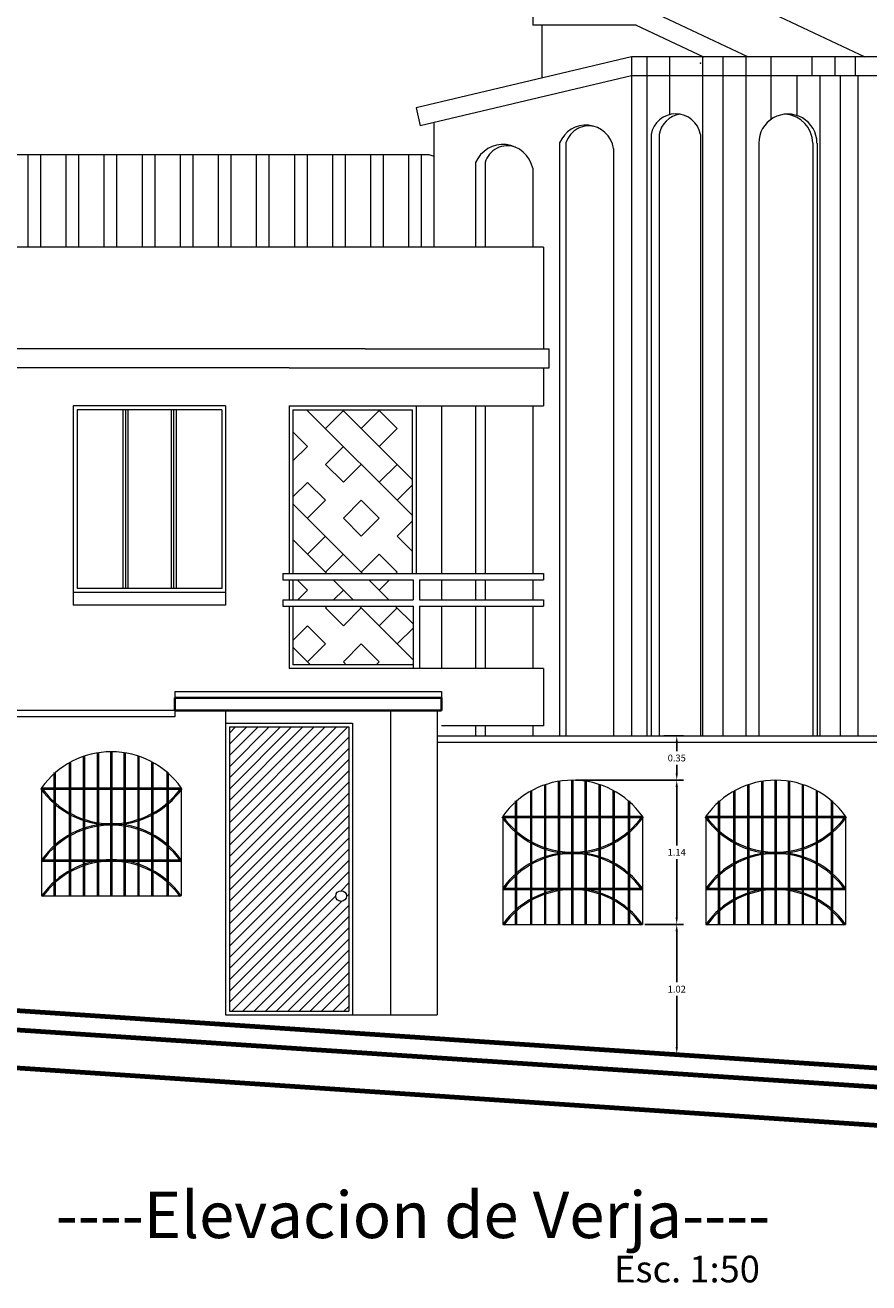
# Model space of a CAD drawing. Units: inches. Extents: x 192 to 310, y 4 to 34.
# Drawn here: x 289 to 296, y 19 to 29 of the extents above; entities that cross this region are included whole.
import ezdxf

# ---------------------------------------------------------------- set-up
doc = ezdxf.new("R2010")
doc.units = ezdxf.units.IN
doc.header["$MEASUREMENT"] = 0
for name, color, linetype, lineweight in [('cotas', 2, 'Continuous', 20), ('muros', 6, 'Continuous', 80), ('texto', 4, 'Continuous', 40), ('textura', 1, 'Continuous', 9), ('ventanas puertas', 2, 'Continuous', 20)]:
    doc.layers.add(name, color=color, linetype=linetype, lineweight=lineweight)
doc.styles.add('ARIAL', font='ARIAL.TTF')
doc.dimstyles.get("Standard").update_dxf_attribs({"dimscale": 0.3, "dimtxt": 0.18, "dimasz": 0.18, "dimexe": 0.18, "dimexo": 0.0625, "dimgap": 0.09, "dimtad": 0, "dimtih": 1, "dimtoh": 1, "dimzin": 0, "dimdsep": 46, "dimtxsty": 'Standard', "dimcen": 0.09, "dimadec": 0, "dimazin": 0, "dimtfac": 1, "dimtofl": 0, "dimtmove": 0, "dimatfit": 3, "dimfxl": 0, "dimtolj": 1, "dimtzin": 0, "dimarcsym": 0})

# ---------------------------------------------------------------- blocks, each defined once
blk = doc.blocks.new('*D223')
at = {"layer": 'cotas', "color": 0, "lineweight": -2}
for p, q in [((294.4386, 23.1494), (294.594, 23.1494)), ((294.54, 23.0954), (294.54, 23.0284)), ((294.54, 22.8534), (294.54, 22.9204)), ((293.7436, 22.7994), (294.594, 22.7994))]:
    blk.add_line(p, q, dxfattribs=at)
at = {"layer": 'cotas', "color": 0}
for points in [[(294.531, 23.0954), (294.549, 23.0954), (294.54, 23.1494)], [(294.531, 22.8534), (294.549, 22.8534), (294.54, 22.7994)]]:
    blk.add_solid(points, dxfattribs=at)
at = {"layer": 'Defpoints', "color": 0}
for p in [(294.4198, 23.1494), (293.7248, 22.7994), (294.54, 22.7994)]:
    blk.add_point(p, dxfattribs=at)
at = {"layer": 'cotas', "color": 0, "insert": (294.54, 22.9744), "char_height": 0.054, "attachment_point": 5}
blk.add_mtext('\\A1;0.35', dxfattribs=at)
blk = doc.blocks.new('*D224')
at = {"layer": 'cotas', "color": 0, "lineweight": -2}
for p, q in [((293.7436, 22.7994), (294.594, 22.7994)), ((294.54, 22.7454), (294.54, 22.2855)), ((294.54, 21.7176), (294.54, 22.1775)), ((294.2886, 21.6636), (294.594, 21.6636))]:
    blk.add_line(p, q, dxfattribs=at)
at = {"layer": 'cotas', "color": 0}
for points in [[(294.531, 22.7454), (294.549, 22.7454), (294.54, 22.7994)], [(294.531, 21.7176), (294.549, 21.7176), (294.54, 21.6636)]]:
    blk.add_solid(points, dxfattribs=at)
at = {"layer": 'Defpoints', "color": 0}
for p in [(293.7248, 22.7994), (294.2698, 21.6636), (294.54, 21.6636)]:
    blk.add_point(p, dxfattribs=at)
at = {"layer": 'cotas', "color": 0, "insert": (294.54, 22.2315), "char_height": 0.054, "attachment_point": 5}
blk.add_mtext('\\A1;1.14', dxfattribs=at)
blk = doc.blocks.new('*D225')
at = {"layer": 'cotas', "color": 0, "lineweight": -2}
for p, q in [((294.2886, 21.6636), (294.594, 21.6636)), ((294.54, 21.6096), (294.54, 21.207)), ((294.54, 20.6964), (294.54, 21.099)), ((294.46, 20.6424), (294.594, 20.6424))]:
    blk.add_line(p, q, dxfattribs=at)
at = {"layer": 'cotas', "color": 0}
for points in [[(294.531, 21.6096), (294.549, 21.6096), (294.54, 21.6636)], [(294.531, 20.6964), (294.549, 20.6964), (294.54, 20.6424)]]:
    blk.add_solid(points, dxfattribs=at)
at = {"layer": 'Defpoints', "color": 0}
for p in [(294.2698, 21.6636), (294.4413, 20.6424), (294.54, 20.6424)]:
    blk.add_point(p, dxfattribs=at)
at = {"layer": 'cotas', "color": 0, "insert": (294.54, 21.153), "char_height": 0.054, "attachment_point": 5}
blk.add_mtext('\\A1;1.02', dxfattribs=at)

msp = doc.modelspace()

# ---------------------------------------------------------------- hatches: boundary and pattern name
at = {"layer": 'textura'}
h = msp.add_hatch(dxfattribs=at)
h.set_pattern_fill('ANSI32', color=256, scale=0.8, angle=225, style=0)
h.set_pattern_definition([(270, (171.63005, 60.86657), (0.3, -6e-17), []), (270, (171.53005, 60.76657), (0.3, -6e-17), [])])
h.paths.add_polyline_path([(287.5863, 27.7301), (287.5863, 26.9991), (292.6277, 26.9991), (292.6277, 27.7181), (292.5863, 27.7301)])
h = msp.add_hatch(dxfattribs=at)
h.set_pattern_fill('BOX', color=256, scale=0.8, angle=45, style=0)
h.set_pattern_definition([(135, (29.0109, 13.4083), (-0.5656854, -0.5656854), []), (135, (29.1523, 13.5497), (-0.5656854, -0.5656854), []), (45, (29.0109, 13.4083), (-0.5656854, 0.5656854), [-0.2, 0.2]), (45, (28.86945, 13.5497), (-0.5656854, 0.5656854), [-0.2, 0.2]), (45, (28.728, 13.6911), (-0.5656854, 0.5656854), [0.2, -0.2]), (45, (28.5866, 13.83256), (-0.5656854, 0.5656854), [0.2, -0.2]), (135, (29.2937, 13.6911), (-0.5656854, -0.5656854), [0.2, -0.2]), (135, (29.4351, 13.83256), (-0.5656854, -0.5656854), [0.2, -0.2])])
h.paths.add_polyline_path([(291.5163, 24.4291), (292.4563, 24.4291), (292.4563, 25.7191), (291.5163, 25.7191)])
h.paths.add_polyline_path([(292.4627, 24.2217), (292.4627, 24.3791), (291.5163, 24.3791), (291.5163, 24.2217)])
h.paths.add_polyline_path([(291.5163, 24.1717), (291.5163, 23.7091), (292.4627, 23.7091), (292.4627, 24.1717)])
h = msp.add_hatch(dxfattribs=at)
h.set_pattern_fill('ANSI31', color=256, scale=0.5, style=0)
h.set_pattern_definition([(45, (35.421964, -23.915147), (-0.044194174, 0.044194174), [])])
h.paths.add_polyline_path([(291.0163, 20.9794), (291.9563, 20.9794), (291.9563, 23.2194), (291.0163, 23.2194)])
h.paths.add_polyline_path([(291.9379, 21.8867, -1), (291.8539, 21.8867, -1)], flags=16)

# ---------------------------------------------------------------- linework, layer by layer
at = {"layer": 'muros'}
for p, q in [((286.5863, 21.1661), (300.5863, 20.2328)), ((286.5863, 21.0158), (300.5863, 20.0824)), ((286.5863, 20.7151), (300.5863, 19.7818))]:
    msp.add_line(p, q, dxfattribs=at)
at = {"layer": 'texto'}
for p, q in [((290.5863, 23.4494), (292.6863, 23.4494)), ((290.5863, 23.4494), (290.5863, 23.3494)), ((292.6863, 23.4494), (292.6863, 23.3494)), ((290.5863, 23.3494), (290.9863, 23.3494)), ((290.9863, 23.3494), (292.6863, 23.3494))]:
    msp.add_line(p, q, dxfattribs=at)
at = {"layer": 'textura'}
for p, q in [((293.4055, 28.8991), (293.4055, 28.7491)), ((294.254, 28.8991), (295.1026, 28.4991)), ((295.1733, 28.8991), (296.0218, 28.4991)), ((294.2205, 28.7491), (293.4055, 28.7491)), ((293.4762, 28.7491), (293.4762, 28.3324)), ((294.2205, 28.7491), (294.7508, 28.4991)), ((294.1833, 28.4991), (292.4863, 28.0991)), ((294.1833, 28.4991), (294.1833, 28.3491)), ((296.4847, 28.4991), (294.1833, 28.4991)), ((294.3033, 28.4991), (294.3033, 28.3491)), ((294.4833, 28.4991), (294.4833, 28.3491)), ((294.7433, 28.4991), (294.7433, 28.3491)), ((294.9033, 28.4991), (294.9033, 28.3491)), ((295.0833, 28.4991), (295.0833, 28.3491)), ((295.2848, 28.3491), (295.2848, 28.4991)), ((295.6047, 28.4991), (295.6047, 28.3491)), ((295.7847, 28.4991), (295.7847, 28.3491)), ((295.9447, 28.4991), (295.9447, 28.3491)), ((294.1833, 28.3491), (292.5198, 27.957)), ((294.1833, 28.3491), (294.1833, 23.1494)), ((296.4847, 28.3491), (294.1833, 28.3491)), ((294.3033, 28.3491), (294.3033, 23.1494)), ((294.4833, 28.3491), (294.4833, 28.0444)), ((294.7433, 28.3491), (294.7433, 23.1494)), ((294.9033, 28.3491), (294.9033, 23.1494)), ((295.0833, 28.3491), (295.0833, 23.1494)), ((295.2848, 28.0078), (295.2848, 28.3491)), ((295.4863, 28.3491), (295.4863, 28.038)), ((295.6663, 28.3491), (295.6663, 23.1494)), ((295.8263, 28.3491), (295.8263, 23.1494)), ((295.9663, 28.3491), (295.9663, 23.1494)), ((292.4863, 28.0991), (292.5198, 27.957)), ((292.6277, 27.9824), (292.6277, 26.9991)), ((294.3377, 27.8866), (294.3377, 23.1494)), ((294.4014, 27.8866), (294.4014, 23.1494)), ((294.727, 27.8866), (294.727, 23.1494)), ((293.6176, 27.8214), (293.6176, 23.1494)), ((293.6671, 27.8214), (293.6671, 23.1494)), ((294.0419, 27.7787), (294.0419, 23.1494)), ((295.1863, 27.8195), (295.1863, 23.1494)), ((295.611, 27.8195), (295.611, 23.1494)), ((295.6455, 27.8195), (295.6455, 23.1494)), ((287.5863, 27.7301), (292.5863, 27.7301)), ((292.5863, 27.7301), (292.6277, 27.7181)), ((292.9545, 27.6663), (292.9545, 26.9991)), ((293.0307, 27.6663), (293.0307, 26.9991)), ((293.4055, 27.6236), (293.4055, 26.9991)), ((293.4892, 26.9991), (287.5863, 26.9991)), ((293.4892, 26.9991), (293.4892, 26.1991)), ((292.0863, 26.1991), (287.5863, 26.1991)), ((292.0863, 26.1991), (293.5357, 26.1991)), ((293.5357, 26.0491), (293.5357, 26.1991)), ((291.4863, 26.0491), (287.5863, 26.0491)), ((291.4863, 26.0491), (293.5116, 26.0491)), ((293.4892, 26.0491), (293.4892, 25.7491)), ((293.5116, 26.0491), (293.5357, 26.0491)), ((289.7863, 25.7491), (289.7863, 24.2791)), ((290.9863, 25.7491), (289.7863, 25.7491)), ((289.8163, 25.7191), (289.8163, 24.3091)), ((290.9563, 25.7191), (289.8163, 25.7191)), ((290.1763, 25.7191), (290.1763, 24.3091)), ((290.1963, 25.7191), (290.1963, 24.3091)), ((290.2163, 25.7191), (290.2163, 24.3091)), ((290.5563, 25.7191), (290.5563, 24.3091)), ((290.5763, 25.7191), (290.5763, 24.3091)), ((290.5963, 25.7191), (290.5963, 24.3091)), ((290.9563, 25.7191), (290.9563, 24.3091)), ((290.9863, 25.7491), (290.9863, 24.2791)), ((291.4863, 25.7491), (293.4892, 25.7491)), ((291.4863, 25.7491), (291.4863, 24.4291)), ((291.4863, 25.7491), (291.4863, 24.4291)), ((291.5163, 25.7191), (292.4563, 25.7191)), ((291.5163, 25.7191), (291.5163, 24.4291)), ((292.4563, 25.7191), (292.4563, 24.4291)), ((292.4863, 25.7491), (292.4863, 24.4291)), ((292.6863, 25.7491), (292.6863, 24.4291)), ((292.9545, 25.7491), (292.9545, 24.4291)), ((293.0307, 25.7491), (293.0307, 24.4291)), ((293.4055, 25.7491), (293.4055, 24.4291)), ((291.4363, 24.4291), (293.4892, 24.4291)), ((291.4363, 24.4291), (291.4363, 24.3791)), ((293.4892, 24.4291), (293.4892, 24.3791)), ((290.9563, 24.3091), (289.8163, 24.3091)), ((291.4363, 24.3791), (292.4627, 24.3791)), ((291.4863, 24.3791), (291.4863, 24.2217)), ((291.4863, 24.3791), (291.4863, 24.2217)), ((291.5163, 24.3791), (291.5163, 24.2217)), ((292.4627, 24.3791), (292.4627, 24.2217)), ((292.5127, 24.3791), (293.4892, 24.3791)), ((292.5127, 24.3791), (292.5127, 24.2217)), ((292.6863, 24.3791), (292.6863, 24.2217)), ((292.9545, 24.3791), (292.9545, 24.2217)), ((293.0307, 24.3791), (293.0307, 24.2217)), ((293.4055, 24.3791), (293.4055, 24.2217)), ((290.9863, 24.2791), (289.7863, 24.2791)), ((289.7863, 24.2791), (289.7863, 24.1791)), ((290.9863, 24.2791), (290.9863, 24.1791)), ((291.4363, 24.2217), (292.4627, 24.2217)), ((291.4363, 24.2217), (291.4363, 24.1717)), ((292.5127, 24.2217), (293.4892, 24.2217)), ((293.4892, 24.2217), (293.4892, 24.1717)), ((290.9863, 24.1791), (289.7863, 24.1791)), ((291.4363, 24.1717), (292.4627, 24.1717)), ((291.4863, 24.1717), (291.4863, 23.6791)), ((291.4863, 24.1717), (291.4863, 23.6791)), ((291.5163, 24.1717), (291.5163, 23.7091)), ((292.4627, 24.1717), (292.4627, 23.6791)), ((292.5127, 24.1717), (293.4892, 24.1717)), ((292.5127, 24.1717), (292.5127, 23.6791)), ((292.6863, 24.1717), (292.6863, 23.6791)), ((292.9545, 24.1717), (292.9545, 23.6791)), ((293.0307, 24.1717), (293.0307, 23.6791)), ((293.4055, 24.1717), (293.4055, 23.6791)), ((292.4627, 23.7091), (291.5163, 23.7091)), ((293.4892, 23.6791), (291.4863, 23.6791)), ((293.4892, 23.6791), (293.4892, 23.2291)), ((290.5863, 23.4994), (292.6863, 23.4994)), ((290.5863, 23.4994), (290.5863, 23.4494)), ((292.6863, 23.4994), (292.6863, 23.4494)), ((292.2863, 23.3494), (292.2863, 20.9494)), ((290.9863, 23.2494), (291.9863, 23.2494)), ((291.0163, 23.2194), (291.0163, 20.9794)), ((291.0163, 23.2194), (291.9563, 23.2194)), ((291.9563, 23.2194), (291.9563, 20.9794)), ((291.9863, 23.2494), (291.9863, 20.9494)), ((293.4892, 23.2291), (292.6863, 23.2291)), ((292.9545, 23.2291), (292.9545, 23.1494)), ((293.0307, 23.2291), (293.0307, 23.1494)), ((293.4055, 23.2291), (293.4055, 23.1494)), ((289.9763, 21.8881), (289.9763, 23.0149)), ((289.9863, 21.8881), (289.9863, 23.0149)), ((290.0813, 21.8881), (290.0813, 23.0239)), ((290.0913, 21.8881), (290.0913, 23.0239)), ((290.1863, 21.8881), (290.1863, 23.0149)), ((290.1963, 21.8881), (290.1963, 23.0149)), ((289.7563, 21.8881), (289.7563, 22.9377)), ((289.7663, 21.8881), (289.7663, 22.9377)), ((289.8663, 21.8881), (289.8663, 22.987)), ((289.8763, 21.8881), (289.8763, 22.987)), ((290.2963, 21.8881), (290.2963, 22.987)), ((290.3063, 21.8881), (290.3063, 22.987)), ((290.4063, 21.8881), (290.4063, 22.9377)), ((290.4163, 21.8881), (290.4163, 22.9377)), ((289.6363, 21.8881), (289.6363, 22.8607)), ((289.6463, 21.8881), (289.6463, 22.8607)), ((290.5263, 21.8881), (290.5263, 22.8607)), ((290.5363, 21.8881), (290.5363, 22.8607)), ((293.7148, 21.6636), (293.7148, 22.7994)), ((293.7248, 21.6636), (293.7248, 22.7994)), ((295.3148, 21.6636), (295.3148, 22.7994)), ((295.3248, 21.6636), (295.3248, 22.7994)), ((289.5363, 22.74), (290.6363, 22.74)), ((289.5363, 22.73), (290.6363, 22.73)), ((293.3898, 21.6636), (293.3898, 22.7132)), ((293.3998, 21.6636), (293.3998, 22.7132)), ((293.4998, 21.6636), (293.4998, 22.7625)), ((293.5098, 21.6636), (293.5098, 22.7625)), ((293.6098, 21.6636), (293.6098, 22.7904)), ((293.6198, 21.6636), (293.6198, 22.7904)), ((293.8198, 21.6636), (293.8198, 22.7904)), ((293.8298, 21.6636), (293.8298, 22.7904)), ((293.9298, 21.6636), (293.9298, 22.7625)), ((293.9398, 21.6636), (293.9398, 22.7625)), ((294.0398, 21.6636), (294.0398, 22.7132)), ((294.0498, 21.6636), (294.0498, 22.7132)), ((294.9898, 21.6636), (294.9898, 22.7132)), ((294.9998, 21.6636), (294.9998, 22.7132)), ((295.0998, 21.6636), (295.0998, 22.7625)), ((295.1098, 21.6636), (295.1098, 22.7625)), ((295.2098, 21.6636), (295.2098, 22.7904)), ((295.2198, 21.6636), (295.2198, 22.7904)), ((295.4198, 21.6636), (295.4198, 22.7904)), ((295.4298, 21.6636), (295.4298, 22.7904)), ((295.5298, 21.6636), (295.5298, 22.7625)), ((295.5398, 21.6636), (295.5398, 22.7625)), ((295.6398, 21.6636), (295.6398, 22.7132)), ((295.6498, 21.6636), (295.6498, 22.7132)), ((293.2698, 21.6636), (293.2698, 22.6362)), ((293.2798, 21.6636), (293.2798, 22.6362)), ((294.1598, 21.6636), (294.1598, 22.6362)), ((294.1698, 21.6636), (294.1698, 22.6362)), ((294.8698, 21.6636), (294.8698, 22.6362)), ((294.8798, 21.6636), (294.8798, 22.6362)), ((295.7598, 21.6636), (295.7598, 22.6362)), ((295.7698, 21.6636), (295.7698, 22.6362)), ((293.1698, 22.5155), (294.2698, 22.5155)), ((293.1698, 22.5055), (294.2698, 22.5055)), ((294.7698, 22.5155), (295.8698, 22.5155)), ((294.7698, 22.5055), (295.8698, 22.5055)), ((289.5363, 22.172), (290.6363, 22.172)), ((289.5363, 22.162), (290.6363, 22.162)), ((293.1698, 21.9476), (294.2698, 21.9476)), ((293.1698, 21.9376), (294.2698, 21.9376)), ((294.7698, 21.9476), (295.8698, 21.9476)), ((294.7698, 21.9376), (295.8698, 21.9376)), ((291.0163, 20.9794), (291.9563, 20.9794))]:
    msp.add_line(p, q, dxfattribs=at)
msp.add_circle((291.8959, 21.8867), 0.042, dxfattribs=at)
for centre, radius, start, end in [((294.5324, 27.8531), 0.1975, 9.7838, 170.2162), ((295.4153, 27.82), 0.2291, 359.86574, 180.13426), ((295.3805, 27.8186), 0.2306, 0.2245, 85.47757), ((293.8238, 27.7412), 0.2213, 9.75265, 158.75029), ((293.8476, 27.7673), 0.1884, 71.19155, 163.31662), ((294.596, 27.8531), 0.1975, 99.27023, 170.2162), ((293.1729, 27.5706), 0.2385, 12.84756, 156.33374), ((293.2075, 27.6153), 0.184, 69.87617, 163.90132), ((290.0863, 23.1306), 0.6846, 215.38733, 324.61267), ((290.0863, 23.1306), 0.6746, 215.38733, 324.61267), ((293.7198, 22.9062), 0.6846, 215.38733, 324.61267), ((293.7198, 22.9062), 0.6746, 215.38733, 324.61267), ((295.3198, 22.9062), 0.6846, 215.38733, 324.61267), ((295.3198, 22.9062), 0.6746, 215.38733, 324.61267), ((290.0863, 21.7814), 0.6746, 35.38733, 144.61267), ((290.0863, 21.7814), 0.6646, 35.38733, 144.61267), ((293.7198, 21.5569), 0.6746, 35.38733, 144.61267), ((293.7198, 21.5569), 0.6646, 35.38733, 144.61267), ((295.3198, 21.5569), 0.6746, 35.38733, 144.61267), ((295.3198, 21.5569), 0.6646, 35.38733, 144.61267), ((290.0863, 21.4974), 0.6746, 35.38733, 144.61267), ((290.0863, 21.4974), 0.6646, 35.38733, 144.61267), ((293.7198, 21.2729), 0.6746, 35.38733, 144.61267), ((293.7198, 21.2729), 0.6646, 35.38733, 144.61267), ((295.3198, 21.2729), 0.6746, 35.38733, 144.61267), ((295.3198, 21.2729), 0.6646, 35.38733, 144.61267)]:
    msp.add_arc(centre, radius, start, end, dxfattribs=at)
for p in [(294.727, 28.4491), (294.727, 28.4491), (289.6463, 21.8881), (289.7563, 21.8881), (289.8663, 21.8881), (289.9763, 21.8881), (290.0863, 21.8881), (290.1963, 21.8881), (290.3063, 21.8881), (290.4163, 21.8881), (290.5263, 21.8881), (293.2798, 21.6636), (293.3898, 21.6636), (293.4998, 21.6636), (293.6098, 21.6636), (293.7198, 21.6636), (293.8298, 21.6636), (293.9398, 21.6636), (294.0498, 21.6636), (294.1598, 21.6636), (294.8798, 21.6636), (294.9898, 21.6636), (295.0998, 21.6636), (295.2098, 21.6636), (295.3198, 21.6636), (295.4298, 21.6636), (295.5398, 21.6636), (295.6498, 21.6636), (295.7598, 21.6636)]:
    msp.add_point(p, dxfattribs=at)
at = {"layer": 'ventanas puertas'}
for p, q in [((290.5863, 23.3494), (287.5863, 23.3494)), ((290.5863, 23.2994), (287.5863, 23.2994)), ((290.5863, 23.3494), (290.5863, 23.2994)), ((290.9863, 23.3494), (290.9863, 20.9494)), ((292.6534, 23.3494), (292.6534, 20.9494)), ((292.6534, 23.1494), (296.1863, 23.1494)), ((292.6534, 23.0994), (296.1863, 23.0994)), ((289.5363, 22.74), (289.5363, 22.456)), ((290.6363, 22.74), (290.6363, 21.8881)), ((293.1698, 22.5155), (293.1698, 22.2315)), ((294.2698, 22.5155), (294.2698, 21.6636)), ((294.7698, 22.5155), (294.7698, 22.2315)), ((295.8698, 22.5155), (295.8698, 21.6636)), ((289.5363, 22.456), (289.5363, 21.8881)), ((293.1698, 22.2315), (293.1698, 21.6636)), ((294.7698, 22.2315), (294.7698, 21.6636)), ((289.5363, 21.8881), (290.6363, 21.8881)), ((293.1698, 21.6636), (294.2698, 21.6636)), ((294.7698, 21.6636), (295.8698, 21.6636)), ((290.9863, 20.9494), (292.6534, 20.9494))]:
    msp.add_line(p, q, dxfattribs=at)
for centre in [(290.0863, 22.3493), (293.7198, 22.1248), (295.3198, 22.1248)]:
    msp.add_arc(centre, 0.6746, 35.38733, 144.61267, dxfattribs=at)

# ---------------------------------------------------------------- texts
at = {"layer": 'texto', "linetype": 'Continuous', "lineweight": 20, "style": 'ARIAL'}
for s, height, p in [('----Elevacion de Verja----', 0.366215, (289.6477, 19.1911)), ('Esc. 1:50', 0.20985, (294.0468, 18.8422))]:
    msp.add_text(s, height=height, dxfattribs=at).set_placement(p)

# ---------------------------------------------------------------- dimensions: what is measured, and where the dimension line sits
at = {"layer": 'cotas'}
dim = msp.add_linear_dim(base=(294.54, 22.7994), p1=(294.4198, 23.1494), p2=(293.7248, 22.7994), angle=90, dimstyle='Standard', dxfattribs=at)
dim.commit()
dim.dimension.update_dxf_attribs({"geometry": '*D223', "text_midpoint": (294.54, 22.9744)})
for base, p1, p2, picture, middle in [((294.54, 21.6636), (293.7248, 22.7994), (294.2698, 21.6636), '*D224', (294.54, 22.2315)), ((294.54, 20.6424), (294.2698, 21.6636), (294.4413, 20.6424), '*D225', (294.54, 21.153))]:
    dim = msp.add_linear_dim(base=base, p1=p1, p2=p2, angle=90, dimstyle='Standard', override={"dimtmove": 1}, dxfattribs=at)
    dim.commit()
    dim.dimension.update_dxf_attribs({"geometry": picture, "text_midpoint": middle})

doc.saveas('drawing.dxf')
